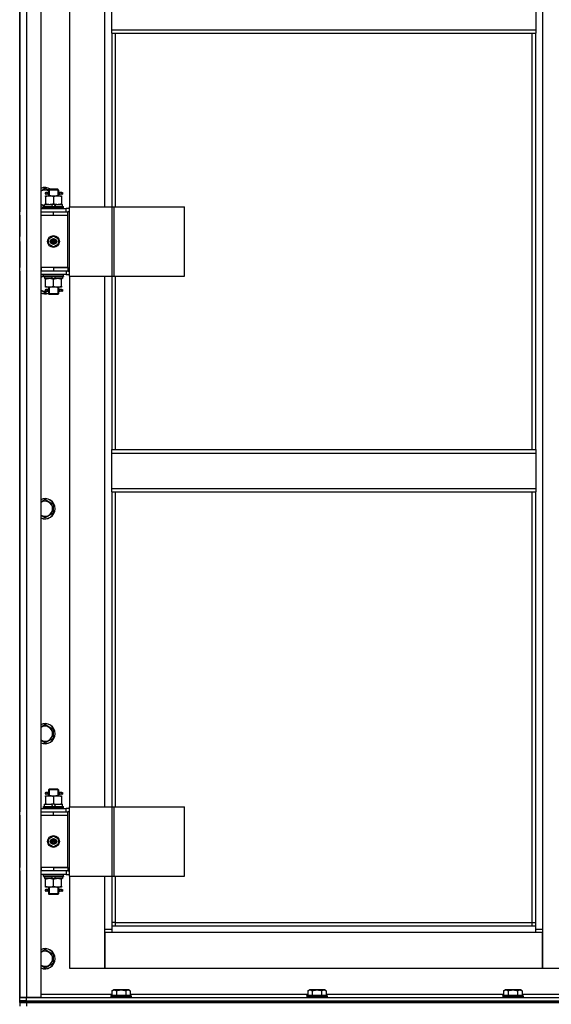
# Model space of a CAD drawing. Units: millimetres. Extents: x 0 to 17430, y -6 to 11880.
# Drawn here: x 12410 to 13039, y 7941 to 9107 of the extents above; entities that cross this region are included whole.
import ezdxf

# ---------------------------------------------------------------- set-up
doc = ezdxf.new("R2010")
doc.units = ezdxf.units.MM
doc.linetypes.add('K5LT_THIN', pattern=[0])
doc.layers.add('R', color=1, linetype='Continuous', true_color=0xff0000)
doc.layers.add('WELDING', color=7, linetype='Continuous', true_color=0xffffff)

msp = doc.modelspace()

# ---------------------------------------------------------------- linework, layer by layer
at = {"layer": 'R', "color": 7, "linetype": 'K5LT_THIN', "lineweight": 30}
for p, q in [((12409.9, 7948.6), (12409.9, 9742.6)), ((12417.9, 9742.6), (12417.9, 7948.6)), ((12434.9, 9742.6), (12434.9, 7948.6)), ((13028.9, 9659.6), (13028.9, 8029.6)), ((12409.9, 9520.6), (12409.9, 8879.6)), ((12468.9, 9514.6), (12468.9, 8885.6)), ((12510.9, 8885.6), (12510.9, 9514.6)), ((12518.9, 9095.3), (12518.9, 9137.3)), ((13020.9, 9137.3), (13020.9, 9095.3)), ((12518.9, 9095.3), (13020.9, 9095.3)), ((12518.9, 9091.3), (12518.9, 9095.3)), ((12518.9, 9091.3), (13020.9, 9091.3)), ((12518.9, 9091.3), (12518.9, 8885.6)), ((12522.9, 9091.3), (12522.9, 8885.6)), ((13016.9, 8597.9), (13016.9, 9091.3)), ((13020.9, 9095.3), (13020.9, 9091.3)), ((13020.9, 8597.9), (13020.9, 9091.3)), ((12439.9, 8907.6), (12443.9, 8905.3)), ((12443.9, 8905.6), (12444.9, 8906.6)), ((12449.9, 8905.6), (12443.9, 8905.6)), ((12443.9, 8905.6), (12443.9, 8903.1)), ((12444.8, 8905.6), (12444.8, 8906.6)), ((12444.8, 8905.6), (12444.8, 8898.6)), ((12449.9, 8906.6), (12444.9, 8906.6)), ((12454.9, 8906.6), (12449.9, 8906.6)), ((12455.9, 8905.6), (12449.9, 8905.6)), ((12455.9, 8905.6), (12454.9, 8906.6)), ((12455, 8905.6), (12455, 8906.6)), ((12455, 8905.6), (12455, 8898.6)), ((12455.9, 8905.6), (12455.9, 8903.1)), ((12440.4, 8898.6), (12445.2, 8898.6)), ((12440.4, 8897.8), (12440.4, 8898.6)), ((12440.4, 8897.8), (12440.4, 8889.5)), ((12442.2, 8902.6), (12440.9, 8902.6)), ((12442.2, 8900.6), (12440.9, 8900.6)), ((12444, 8902.6), (12442.2, 8902.6)), ((12444, 8900.6), (12442.2, 8900.6)), ((12443.9, 8900.1), (12443.9, 8898.6)), ((12445.2, 8898.6), (12454.7, 8898.6)), ((12449.9, 8897.8), (12449.9, 8889.5)), ((12454.7, 8898.6), (12459.4, 8898.6)), ((12459.9, 8902.6), (12455.8, 8902.6)), ((12455.8, 8902.6), (12457.7, 8902.6)), ((12455.8, 8900.6), (12457.7, 8900.6)), ((12459.9, 8900.6), (12455.8, 8900.6)), ((12455.9, 8900.1), (12455.9, 8898.6)), ((12459.4, 8898.6), (12459.4, 8897.8)), ((12459.4, 8897.8), (12459.4, 8889.5)), ((12459.9, 8902.6), (12460.7, 8902.6)), ((12459.9, 8900.6), (12459.9, 8902.6)), ((12459.9, 8900.6), (12460.7, 8900.6)), ((12460.7, 8902.6), (12460.7, 8900.6)), ((12409.9, 8875.6), (12409.9, 8879.6)), ((12434.9, 8883.6), (12464.9, 8883.6)), ((12434.9, 8879.6), (12435.4, 8879.6)), ((12435.4, 8875.6), (12435.4, 8879.6)), ((12435.4, 8879.6), (12449.9, 8879.6)), ((12437.9, 8885.8), (12438.1, 8886.1)), ((12437.9, 8883.9), (12437.9, 8885.8)), ((12437.9, 8885.8), (12461.9, 8885.8)), ((12437.9, 8883.9), (12438.1, 8883.6)), ((12437.9, 8883.9), (12461.9, 8883.9)), ((12438.1, 8886.1), (12461.7, 8886.1)), ((12439.4, 8886.1), (12439.4, 8888.6)), ((12439.4, 8888.6), (12447.6, 8888.6)), ((12440.4, 8888.6), (12440.4, 8889.5)), ((12447.6, 8888.6), (12448.8, 8886.1)), ((12450.9, 8888.6), (12447.6, 8888.6)), ((12449.9, 8879.6), (12466.9, 8879.6)), ((12449.9, 8875.6), (12449.9, 8879.6)), ((12450.9, 8888.6), (12452.1, 8886.1)), ((12450.9, 8888.6), (12460.4, 8888.6)), ((12459.4, 8889.5), (12459.4, 8888.6)), ((12460.4, 8886.1), (12460.4, 8888.6)), ((12461.9, 8885.8), (12461.7, 8886.1)), ((12461.9, 8883.9), (12461.7, 8883.6)), ((12461.9, 8883.9), (12461.9, 8885.8)), ((12468.8, 8883.6), (12464.9, 8883.6)), ((12464.9, 8879.6), (12464.9, 8883.6)), ((12468.8, 8879.6), (12466.9, 8879.6)), ((12466.9, 8875.6), (12466.9, 8879.6)), ((12468.8, 8803.6), (12468.8, 8885.6)), ((12468.8, 8885.6), (12519.5, 8885.6)), ((12468.8, 8803.6), (12468.8, 8885.6)), ((12468.8, 8885.6), (12468.8, 8885.6)), ((12519.5, 8885.6), (12521.9, 8885.6)), ((12519.5, 8803.6), (12519.5, 8885.6)), ((12521.9, 8885.6), (12605.1, 8885.6)), ((12521.9, 8803.6), (12521.9, 8885.6)), ((12605.1, 8803.6), (12605.1, 8885.6)), ((12409.9, 8875.6), (12409.9, 8850.6)), ((12434.9, 8875.6), (12435.4, 8875.6)), ((12435.4, 8875.6), (12449.9, 8875.6)), ((12449.9, 8875.6), (12466.9, 8875.6)), ((12449.9, 8875.6), (12466.9, 8875.6)), ((12466.9, 8813.6), (12466.9, 8875.6)), ((12409.9, 8846.6), (12409.9, 8850.6)), ((12409.9, 8844.6), (12409.9, 8846.6)), ((12409.9, 8844.6), (12409.9, 8840.6)), ((12409.9, 8844.6), (12409.9, 8840.6)), ((12444.4, 8847.8), (12449.9, 8851)), ((12444.4, 8841.4), (12444.4, 8847.8)), ((12449.9, 8851), (12455.4, 8847.8)), ((12455.4, 8847.8), (12455.4, 8841.4)), ((12409.9, 8840.6), (12409.9, 8813.6)), ((12449.9, 8838.3), (12444.4, 8841.4)), ((12455.4, 8841.4), (12449.9, 8838.3)), ((12409.9, 8809.6), (12409.9, 8813.6)), ((12409.9, 8809.6), (12409.9, 8168.6)), ((12435.4, 8813.6), (12434.9, 8813.6)), ((12435.4, 8809.6), (12434.9, 8809.6)), ((12435.4, 8813.6), (12435.4, 8809.6)), ((12449.9, 8813.6), (12435.4, 8813.6)), ((12449.9, 8809.6), (12435.4, 8809.6)), ((12449.9, 8813.6), (12466.9, 8813.6)), ((12449.9, 8813.6), (12449.9, 8809.6)), ((12466.9, 8813.6), (12449.9, 8813.6)), ((12466.9, 8809.6), (12449.9, 8809.6)), ((12464.9, 8809.6), (12464.9, 8805.6)), ((12466.9, 8813.6), (12466.9, 8809.6)), ((12466.9, 8809.6), (12468.8, 8809.6)), ((12464.9, 8805.6), (12434.9, 8805.6)), ((12437.9, 8805.3), (12438.1, 8805.6)), ((12437.9, 8803.4), (12437.9, 8805.3)), ((12437.9, 8805.3), (12461.9, 8805.3)), ((12437.9, 8803.4), (12438.1, 8803.1)), ((12437.9, 8803.4), (12461.9, 8803.4)), ((12438.1, 8803.1), (12461.7, 8803.1)), ((12439.4, 8803.1), (12439.4, 8800.6)), ((12448.9, 8800.6), (12439.4, 8800.6)), ((12440.4, 8799.8), (12440.4, 8800.6)), ((12440.4, 8791.5), (12440.4, 8799.8)), ((12448.9, 8800.6), (12447.7, 8803.1)), ((12448.9, 8800.6), (12452.2, 8800.6)), ((12449.9, 8791.5), (12449.9, 8799.8)), ((12452.2, 8800.6), (12451, 8803.1)), ((12460.4, 8800.6), (12452.2, 8800.6)), ((12459.4, 8800.6), (12459.4, 8799.8)), ((12459.4, 8791.5), (12459.4, 8799.8)), ((12460.4, 8803.1), (12460.4, 8800.6)), ((12461.9, 8805.3), (12461.7, 8805.6)), ((12461.9, 8803.4), (12461.7, 8803.1)), ((12461.9, 8803.4), (12461.9, 8805.3)), ((12464.9, 8805.6), (12468.8, 8805.6)), ((12468.8, 8803.6), (12519.5, 8803.6)), ((12468.8, 8803.6), (12468.8, 8803.6)), ((12468.9, 8803.6), (12468.9, 8174.6)), ((12510.9, 8174.6), (12510.9, 8803.6)), ((12518.9, 8803.6), (12518.9, 8597.9)), ((12519.5, 8803.6), (12521.9, 8803.6)), ((12521.9, 8803.6), (12605.1, 8803.6)), ((12522.9, 8803.6), (12522.9, 8597.9)), ((12440.4, 8790.6), (12440.4, 8791.5)), ((12445.2, 8790.6), (12440.4, 8790.6)), ((12442.2, 8787.6), (12440.9, 8787.6)), ((12444, 8787.6), (12442.2, 8787.6)), ((12443.9, 8790.6), (12443.9, 8788.1)), ((12444.8, 8790.6), (12444.8, 8782.6)), ((12454.7, 8790.6), (12445.2, 8790.6)), ((12459.4, 8790.6), (12454.7, 8790.6)), ((12455, 8790.6), (12455, 8782.6)), ((12459.9, 8787.6), (12455.8, 8787.6)), ((12455.8, 8787.6), (12457.7, 8787.6)), ((12455.9, 8790.6), (12455.9, 8788.1)), ((12459.4, 8791.5), (12459.4, 8790.6)), ((12459.9, 8787.6), (12460.7, 8787.6)), ((12459.9, 8785.6), (12459.9, 8787.6)), ((12460.7, 8787.6), (12460.7, 8785.6)), ((12443.3, 8785.6), (12439.9, 8783.6)), ((12442.2, 8785.6), (12440.9, 8785.6)), ((12444, 8785.6), (12442.2, 8785.6)), ((12443.9, 8785.1), (12443.9, 8782.6)), ((12443.9, 8782.6), (12444.9, 8781.6)), ((12449.9, 8782.6), (12443.9, 8782.6)), ((12444.8, 8782.6), (12444.8, 8781.7)), ((12449.9, 8781.6), (12444.9, 8781.6)), ((12455.9, 8782.6), (12449.9, 8782.6)), ((12454.9, 8781.6), (12449.9, 8781.6)), ((12455.9, 8782.6), (12454.9, 8781.6)), ((12455, 8782.6), (12455, 8781.7)), ((12455.8, 8785.6), (12457.7, 8785.6)), ((12459.9, 8785.6), (12455.8, 8785.6)), ((12455.9, 8785.1), (12455.9, 8782.6)), ((12459.9, 8785.6), (12460.7, 8785.6)), ((12518.9, 8597.9), (13020.9, 8597.9)), ((12518.9, 8593.9), (12518.9, 8597.9)), ((12518.9, 8593.9), (13020.9, 8593.9)), ((12518.9, 8551.9), (12518.9, 8593.9)), ((13020.9, 8597.9), (13020.9, 8593.9)), ((13020.9, 8593.9), (13020.9, 8551.9)), ((12518.9, 8551.9), (13020.9, 8551.9)), ((12518.9, 8547.9), (12518.9, 8551.9)), ((12518.9, 8547.9), (13020.9, 8547.9)), ((12518.9, 8547.9), (12518.9, 8174.6)), ((12522.9, 8547.9), (12522.9, 8174.6)), ((13016.9, 8037.6), (13016.9, 8547.9)), ((13020.9, 8551.9), (13020.9, 8547.9)), ((13020.9, 8033.6), (13020.9, 8547.9)), ((12439.9, 8538.9), (12449.4, 8533.4)), ((12449.4, 8533.4), (12449.4, 8527.9)), ((12449.4, 8522.5), (12439.9, 8517)), ((12449.4, 8527.9), (12449.4, 8522.5)), ((12439.9, 8272.2), (12449.4, 8266.8)), ((12449.4, 8266.8), (12449.4, 8261.3)), ((12449.4, 8261.3), (12449.4, 8255.8)), ((12449.4, 8255.8), (12439.9, 8250.3)), ((12442.2, 8191.6), (12440.9, 8191.6)), ((12444, 8191.6), (12442.2, 8191.6)), ((12443.9, 8194.6), (12444.9, 8195.6)), ((12449.9, 8194.6), (12443.9, 8194.6)), ((12443.9, 8194.6), (12443.9, 8192.1)), ((12444.8, 8194.6), (12444.8, 8195.6)), ((12444.8, 8194.6), (12444.8, 8187.6)), ((12449.9, 8195.6), (12444.9, 8195.6)), ((12454.9, 8195.6), (12449.9, 8195.6)), ((12455.9, 8194.6), (12449.9, 8194.6)), ((12455.9, 8194.6), (12454.9, 8195.6)), ((12455, 8194.6), (12455, 8195.6)), ((12455, 8194.6), (12455, 8187.6)), ((12459.9, 8191.6), (12455.8, 8191.6)), ((12455.8, 8191.6), (12457.7, 8191.6)), ((12455.9, 8194.6), (12455.9, 8192.1)), ((12459.9, 8191.6), (12460.7, 8191.6)), ((12459.9, 8189.6), (12459.9, 8191.6)), ((12460.7, 8191.6), (12460.7, 8189.6)), ((12440.4, 8187.6), (12445.2, 8187.6)), ((12440.4, 8186.8), (12440.4, 8187.6)), ((12440.4, 8186.8), (12440.4, 8178.5)), ((12442.2, 8189.6), (12440.9, 8189.6)), ((12444, 8189.6), (12442.2, 8189.6)), ((12443.9, 8189.1), (12443.9, 8187.6)), ((12445.2, 8187.6), (12454.7, 8187.6)), ((12449.9, 8186.8), (12449.9, 8178.5)), ((12454.7, 8187.6), (12459.4, 8187.6)), ((12455.8, 8189.6), (12457.7, 8189.6)), ((12459.9, 8189.6), (12455.8, 8189.6)), ((12455.9, 8189.1), (12455.9, 8187.6)), ((12459.4, 8187.6), (12459.4, 8186.8)), ((12459.4, 8186.8), (12459.4, 8178.5)), ((12459.9, 8189.6), (12460.7, 8189.6)), ((12409.9, 8164.6), (12409.9, 8168.6)), ((12434.9, 8172.6), (12464.9, 8172.6)), ((12434.9, 8168.6), (12435.4, 8168.6)), ((12435.4, 8164.6), (12435.4, 8168.6)), ((12435.4, 8168.6), (12449.9, 8168.6)), ((12437.9, 8174.8), (12438.1, 8175.1)), ((12437.9, 8172.9), (12437.9, 8174.8)), ((12437.9, 8174.8), (12461.9, 8174.8)), ((12437.9, 8172.9), (12438.1, 8172.6)), ((12437.9, 8172.9), (12461.9, 8172.9)), ((12438.1, 8175.1), (12461.7, 8175.1)), ((12439.4, 8175.1), (12439.4, 8177.6)), ((12439.4, 8177.6), (12447.6, 8177.6)), ((12440.4, 8177.6), (12440.4, 8178.5)), ((12447.6, 8177.6), (12448.8, 8175.1)), ((12450.9, 8177.6), (12447.6, 8177.6)), ((12449.9, 8168.6), (12466.9, 8168.6)), ((12449.9, 8164.6), (12449.9, 8168.6)), ((12450.9, 8177.6), (12452.1, 8175.1)), ((12450.9, 8177.6), (12460.4, 8177.6)), ((12459.4, 8178.5), (12459.4, 8177.6)), ((12460.4, 8175.1), (12460.4, 8177.6)), ((12461.9, 8174.8), (12461.7, 8175.1)), ((12461.9, 8172.9), (12461.7, 8172.6)), ((12461.9, 8172.9), (12461.9, 8174.8)), ((12468.8, 8172.6), (12464.9, 8172.6)), ((12464.9, 8168.6), (12464.9, 8172.6)), ((12468.8, 8168.6), (12466.9, 8168.6)), ((12466.9, 8164.6), (12466.9, 8168.6)), ((12468.8, 8092.6), (12468.8, 8174.6)), ((12468.8, 8174.6), (12519.5, 8174.6)), ((12468.8, 8092.6), (12468.8, 8174.6)), ((12468.8, 8174.6), (12468.8, 8174.6)), ((12519.5, 8174.6), (12521.9, 8174.6)), ((12519.5, 8092.6), (12519.5, 8174.6)), ((12521.9, 8174.6), (12605.1, 8174.6)), ((12521.9, 8092.6), (12521.9, 8174.6)), ((12605.1, 8092.6), (12605.1, 8174.6)), ((12409.9, 8164.6), (12409.9, 8102.6)), ((12434.9, 8164.6), (12435.4, 8164.6)), ((12435.4, 8164.6), (12449.9, 8164.6)), ((12449.9, 8164.6), (12466.9, 8164.6)), ((12449.9, 8164.6), (12466.9, 8164.6)), ((12466.9, 8102.6), (12466.9, 8164.6)), ((12444.4, 8136.8), (12449.9, 8140)), ((12444.4, 8130.4), (12444.4, 8136.8)), ((12449.9, 8140), (12455.4, 8136.8)), ((12455.4, 8136.8), (12455.4, 8130.4)), ((12449.9, 8127.3), (12444.4, 8130.4)), ((12455.4, 8130.4), (12449.9, 8127.3)), ((12409.9, 8098.6), (12409.9, 8102.6)), ((12409.9, 8098.6), (12409.9, 7948.6)), ((12435.4, 8102.6), (12434.9, 8102.6)), ((12435.4, 8098.6), (12434.9, 8098.6)), ((12435.4, 8102.6), (12435.4, 8098.6)), ((12449.9, 8102.6), (12435.4, 8102.6)), ((12449.9, 8098.6), (12435.4, 8098.6)), ((12449.9, 8102.6), (12466.9, 8102.6)), ((12449.9, 8102.6), (12449.9, 8098.6)), ((12466.9, 8102.6), (12449.9, 8102.6)), ((12466.9, 8098.6), (12449.9, 8098.6)), ((12464.9, 8098.6), (12464.9, 8094.6)), ((12466.9, 8102.6), (12466.9, 8098.6)), ((12466.9, 8098.6), (12468.8, 8098.6)), ((12464.9, 8094.6), (12434.9, 8094.6)), ((12437.9, 8094.3), (12438.1, 8094.6)), ((12437.9, 8092.4), (12437.9, 8094.3)), ((12437.9, 8094.3), (12461.9, 8094.3)), ((12437.9, 8092.4), (12438.1, 8092.1)), ((12437.9, 8092.4), (12461.9, 8092.4)), ((12438.1, 8092.1), (12461.7, 8092.1)), ((12439.4, 8092.1), (12439.4, 8089.6)), ((12448.9, 8089.6), (12439.4, 8089.6)), ((12440.4, 8088.8), (12440.4, 8089.6)), ((12440.4, 8080.5), (12440.4, 8088.8)), ((12448.9, 8089.6), (12447.7, 8092.1)), ((12448.9, 8089.6), (12452.2, 8089.6)), ((12449.9, 8080.5), (12449.9, 8088.8)), ((12452.2, 8089.6), (12451, 8092.1)), ((12460.4, 8089.6), (12452.2, 8089.6)), ((12459.4, 8089.6), (12459.4, 8088.8)), ((12459.4, 8080.5), (12459.4, 8088.8)), ((12460.4, 8092.1), (12460.4, 8089.6)), ((12461.9, 8094.3), (12461.7, 8094.6)), ((12461.9, 8092.4), (12461.7, 8092.1)), ((12461.9, 8092.4), (12461.9, 8094.3)), ((12464.9, 8094.6), (12468.8, 8094.6)), ((12468.8, 8092.6), (12519.5, 8092.6)), ((12468.8, 8092.6), (12468.8, 8092.6)), ((12468.9, 8092.6), (12468.9, 7983.6)), ((12510.9, 8029.6), (12510.9, 8092.6)), ((12518.9, 8092.6), (12518.9, 8033.6)), ((12519.5, 8092.6), (12521.9, 8092.6)), ((12521.9, 8092.6), (12605.1, 8092.6)), ((12522.9, 8092.6), (12522.9, 8037.6)), ((12440.4, 8079.6), (12440.4, 8080.5)), ((12445.2, 8079.6), (12440.4, 8079.6)), ((12442.2, 8076.6), (12440.9, 8076.6)), ((12442.2, 8074.6), (12440.9, 8074.6)), ((12444, 8076.6), (12442.2, 8076.6)), ((12444, 8074.6), (12442.2, 8074.6)), ((12443.9, 8079.6), (12443.9, 8077.1)), ((12444.8, 8079.6), (12444.8, 8071.6)), ((12454.7, 8079.6), (12445.2, 8079.6)), ((12459.4, 8079.6), (12454.7, 8079.6)), ((12455, 8079.6), (12455, 8071.6)), ((12459.9, 8076.6), (12455.8, 8076.6)), ((12455.8, 8076.6), (12457.7, 8076.6)), ((12455.8, 8074.6), (12457.7, 8074.6)), ((12459.9, 8074.6), (12455.8, 8074.6)), ((12455.9, 8079.6), (12455.9, 8077.1)), ((12459.4, 8080.5), (12459.4, 8079.6)), ((12459.9, 8076.6), (12460.7, 8076.6)), ((12459.9, 8074.6), (12459.9, 8076.6)), ((12459.9, 8074.6), (12460.7, 8074.6)), ((12460.7, 8076.6), (12460.7, 8074.6)), ((12443.9, 8074.1), (12443.9, 8071.6)), ((12443.9, 8071.6), (12444.9, 8070.6)), ((12449.9, 8071.6), (12443.9, 8071.6)), ((12444.8, 8071.6), (12444.8, 8070.7)), ((12449.9, 8070.6), (12444.9, 8070.6)), ((12455.9, 8071.6), (12449.9, 8071.6)), ((12454.9, 8070.6), (12449.9, 8070.6)), ((12455.9, 8071.6), (12454.9, 8070.6)), ((12455, 8071.6), (12455, 8070.7)), ((12455.9, 8074.1), (12455.9, 8071.6)), ((12510.9, 8029.6), (12518.9, 8029.6)), ((12510.9, 7983.6), (12510.9, 8029.6)), ((12522.9, 8037.6), (12518.9, 8037.6)), ((12518.9, 8033.6), (13020.9, 8033.6)), ((12518.9, 8033.6), (12518.9, 8025.6)), ((12522.9, 8037.6), (13016.9, 8037.6)), ((12522.9, 8037.6), (12522.9, 8033.6)), ((13016.9, 8033.6), (13016.9, 8037.6)), ((13016.9, 8037.6), (13020.9, 8037.6)), ((13020.9, 8025.6), (13020.9, 8033.6)), ((13020.9, 8029.6), (13028.9, 8029.6)), ((13028.9, 8029.6), (13028.9, 7983.6)), ((12510.9, 8025.6), (12510.9, 7983.6)), ((12518.9, 8025.6), (12510.9, 8025.6)), ((13020.9, 8025.6), (12518.9, 8025.6)), ((13028.9, 8025.6), (13020.9, 8025.6)), ((13028.9, 7983.6), (13028.9, 8025.6)), ((12439.9, 8005.6), (12449.4, 8000.1)), ((12449.4, 8000.1), (12449.4, 7994.6)), ((12449.4, 7994.6), (12449.4, 7989.1)), ((12449.4, 7989.1), (12439.9, 7983.6)), ((12468.9, 7983.6), (12510.9, 7983.6)), ((12510.9, 7983.6), (13028.9, 7983.6)), ((13028.9, 7983.6), (13070.9, 7983.6)), ((12417.9, 7948.6), (12409.9, 7948.6)), ((12409.9, 7948.6), (12417.9, 7948.6)), ((12409.9, 7944.6), (12409.9, 7948.6)), ((12409.9, 7944.6), (12409.9, 7948.6)), ((12434.9, 7948.6), (12417.9, 7948.6)), ((12417.9, 7948.6), (13109.9, 7948.6)), ((12417.9, 7944.6), (12417.9, 7948.6)), ((12434.9, 7952.6), (12518.9, 7952.6)), ((12517.9, 7950.8), (12518.1, 7951.1)), ((12517.9, 7950.8), (12517.9, 7948.9)), ((12541.9, 7950.8), (12517.9, 7950.8)), ((12541.9, 7948.9), (12517.9, 7948.9)), ((12517.9, 7948.9), (12518.1, 7948.6)), ((12541.7, 7951.1), (12518.1, 7951.1)), ((12518.9, 7956.5), (12520.9, 7957.6)), ((12518.9, 7956.5), (12518.9, 7951.1)), ((12538.9, 7957.6), (12520.9, 7957.6)), ((12524.4, 7956.5), (12524.4, 7951.1)), ((12535.4, 7956.5), (12535.4, 7951.1)), ((12540.9, 7956.5), (12538.9, 7957.6)), ((12540.9, 7956.5), (12540.9, 7951.1)), ((12540.9, 7952.6), (12750.9, 7952.6)), ((12541.9, 7950.8), (12541.7, 7951.1)), ((12541.9, 7948.9), (12541.7, 7948.6)), ((12541.9, 7950.8), (12541.9, 7948.9)), ((12749.9, 7950.8), (12750.1, 7951.1)), ((12749.9, 7950.8), (12749.9, 7948.9)), ((12773.9, 7950.8), (12749.9, 7950.8)), ((12773.9, 7948.9), (12749.9, 7948.9)), ((12749.9, 7948.9), (12750.1, 7948.6)), ((12773.7, 7951.1), (12750.1, 7951.1)), ((12750.9, 7956.5), (12752.9, 7957.6)), ((12750.9, 7956.5), (12750.9, 7951.1)), ((12770.9, 7957.6), (12752.9, 7957.6)), ((12756.4, 7956.5), (12756.4, 7951.1)), ((12767.4, 7956.5), (12767.4, 7951.1)), ((12772.9, 7956.5), (12770.9, 7957.6)), ((12772.9, 7956.5), (12772.9, 7951.1)), ((12772.9, 7952.6), (12982.9, 7952.6)), ((12773.9, 7950.8), (12773.7, 7951.1)), ((12773.9, 7948.9), (12773.7, 7948.6)), ((12773.9, 7950.8), (12773.9, 7948.9)), ((12981.9, 7950.8), (12982.1, 7951.1)), ((12981.9, 7950.8), (12981.9, 7948.9)), ((13005.9, 7950.8), (12981.9, 7950.8)), ((13005.9, 7948.9), (12981.9, 7948.9)), ((12981.9, 7948.9), (12982.1, 7948.6)), ((13005.7, 7951.1), (12982.1, 7951.1)), ((12982.9, 7956.5), (12984.9, 7957.6)), ((12982.9, 7956.5), (12982.9, 7951.1)), ((13002.9, 7957.6), (12984.9, 7957.6)), ((12988.4, 7956.5), (12988.4, 7951.1)), ((12999.4, 7956.5), (12999.4, 7951.1)), ((13004.9, 7956.5), (13002.9, 7957.6)), ((13004.9, 7956.5), (13004.9, 7951.1)), ((13004.9, 7952.6), (13084.9, 7952.6)), ((13005.9, 7950.8), (13005.7, 7951.1)), ((13005.9, 7948.9), (13005.7, 7948.6)), ((13005.9, 7950.8), (13005.9, 7948.9)), ((12417.9, 7944.6), (12409.9, 7944.6)), ((12409.9, 7944.6), (12417.9, 7944.6)), ((12409.9, 7942.6), (12409.9, 7944.6)), ((12409.9, 7942.6), (12409.9, 7944.6)), ((12417.9, 7942.6), (12409.9, 7942.6)), ((12409.9, 7942.6), (12417.9, 7942.6)), ((12409.9, 7942.6), (12409.9, 7938.6)), ((12417.9, 7944.6), (13109.9, 7944.6)), ((12417.9, 7944.6), (13801.9, 7944.6)), ((12417.9, 7942.6), (12417.9, 7944.6)), ((12417.9, 7942.6), (13801.9, 7942.6)), ((13801.9, 7942.6), (12417.9, 7942.6)), ((12417.9, 7942.6), (12417.9, 7938.6))]:
    msp.add_line(p, q, dxfattribs=at)
for centre, radius in [((12449.9, 8844.6), 7), ((12449.9, 8844.6), 3.49), ((12449.9, 8844.6), 3.49), ((12449.9, 8844.6), 3.25), ((12449.9, 8844.6), 3.19), ((12449.9, 8844.6), 3.19), ((12449.9, 8844.6), 2.1), ((12449.9, 8844.6), 0.9), ((12449.9, 8133.6), 7), ((12449.9, 8133.6), 3.49), ((12449.9, 8133.6), 3.49), ((12449.9, 8133.6), 3.25), ((12449.9, 8133.6), 3.19), ((12449.9, 8133.6), 3.19), ((12449.9, 8133.6), 2.1), ((12449.9, 8133.6), 0.9)]:
    msp.add_circle(centre, radius, dxfattribs=at)
for centre, radius, start, end in [((12439.9, 8896.6), 12, 56.4427, 114.6243), ((12439.9, 8896.6), 11.8, 57.7296, 115.0095), ((12439.9, 8896.6), 8.97, 63.525, 123.8664), ((12440.9, 8901.6), 1, 90, 270), ((12439.9, 8896.6), 8.97, 236.1336, 266.8055), ((12439.9, 8896.6), 11.8, 244.9905, 260.2641), ((12439.9, 8896.6), 12, 245.3757, 260.4059), ((12439.9, 8794.6), 11.8, 111.5509, 115.0095), ((12439.9, 8794.6), 12, 113.5565, 114.6243), ((12439.9, 8794.6), 8.97, 102.7017, 123.8664), ((12439.9, 8794.6), 8.97, 236.1336, 274.3353), ((12440.9, 8786.6), 1, 90, 270), ((12439.9, 8794.6), 11.8, 244.9905, 289.7682), ((12439.9, 8794.6), 12, 245.3757, 289.4712), ((12439.9, 8527.9), 12, 0, 114.6243), ((12439.9, 8527.9), 11.8, 0, 115.0095), ((12439.9, 8527.9), 8.97, 0, 123.8664), ((12439.9, 8527.9), 8.97, 236.1336, 0), ((12439.9, 8527.9), 11.8, 244.9905, 0), ((12439.9, 8527.9), 12, 245.3757, 0), ((12439.9, 8261.3), 12, 0, 114.6243), ((12439.9, 8261.3), 11.8, 0, 115.0095), ((12439.9, 8261.3), 8.97, 0, 123.8664), ((12439.9, 8261.3), 8.97, 236.1336, 0), ((12439.9, 8261.3), 11.8, 244.9905, 0), ((12439.9, 8261.3), 12, 245.3757, 0), ((12440.9, 8190.6), 1, 90, 270), ((12440.9, 8075.6), 1, 90, 270), ((12439.9, 7994.6), 12, 0, 114.6243), ((12439.9, 7994.6), 11.8, 0, 115.0095), ((12439.9, 7994.6), 8.97, 0, 123.8664), ((12439.9, 7994.6), 8.97, 236.1336, 0), ((12439.9, 7994.6), 11.8, 244.9905, 0), ((12439.9, 7994.6), 12, 245.3757, 0)]:
    msp.add_arc(centre, radius, start, end, dxfattribs=at)
for centre in [(12442.2, 8901.6), (12442.2, 8786.6), (12442.2, 8190.6), (12442.2, 8075.6)]:
    msp.add_ellipse(centre, major_axis=(0, -1), ratio=0.301552, start_param=0, end_param=3.141593, dxfattribs=at)
at = {"layer": 'WELDING', "color": 7, "linetype": 'K5LT_THIN', "lineweight": 30}
for p, q in [((12434.9, 8904.7), (12439.9, 8907.6)), ((12444.1, 8901.6), (12443.9, 8903.1)), ((12443.9, 8903.1), (12444, 8902.6)), ((12455.9, 8903.1), (12455.7, 8902.2)), ((12455.8, 8902.6), (12455.9, 8903.1)), ((12443.9, 8900.1), (12444.1, 8901)), ((12444, 8900.6), (12443.9, 8900.1)), ((12444.1, 8901), (12444.1, 8901.6)), ((12455.7, 8902.2), (12455.7, 8901.6)), ((12455.7, 8901.6), (12455.9, 8900.1)), ((12455.9, 8900.1), (12455.8, 8900.6)), ((12439.1, 8886.1), (12434.9, 8888.5)), ((12434.9, 8802.7), (12437.9, 8804.4)), ((12439.9, 8783.6), (12434.9, 8786.5)), ((12444.1, 8786.7), (12443.9, 8788.1)), ((12443.9, 8788.1), (12444, 8787.6)), ((12444.1, 8786), (12444.1, 8786.6)), ((12455.9, 8788.1), (12455.7, 8787.2)), ((12455.7, 8787.2), (12455.7, 8786.6)), ((12455.7, 8786.6), (12455.9, 8785.1)), ((12455.8, 8787.6), (12455.9, 8788.1)), ((12443.9, 8785.1), (12444.1, 8786)), ((12444, 8785.6), (12443.9, 8785.1)), ((12455.9, 8785.1), (12455.8, 8785.6)), ((12434.9, 8536), (12439.9, 8538.9)), ((12439.9, 8517), (12434.9, 8519.9)), ((12434.9, 8269.4), (12439.9, 8272.2)), ((12439.9, 8250.3), (12434.9, 8253.2)), ((12444.1, 8190.6), (12443.9, 8192.1)), ((12443.9, 8192.1), (12444, 8191.6)), ((12455.9, 8192.1), (12455.7, 8191.2)), ((12455.7, 8191.2), (12455.7, 8190.6)), ((12455.8, 8191.6), (12455.9, 8192.1)), ((12443.9, 8189.1), (12444.1, 8190)), ((12444, 8189.6), (12443.9, 8189.1)), ((12444.1, 8190), (12444.1, 8190.6)), ((12455.7, 8190.6), (12455.9, 8189.1)), ((12455.9, 8189.1), (12455.8, 8189.6)), ((12444.1, 8075.6), (12443.9, 8077.1)), ((12443.9, 8077.1), (12444, 8076.6)), ((12443.9, 8074.1), (12444.1, 8075)), ((12444, 8074.6), (12443.9, 8074.1)), ((12444.1, 8075), (12444.1, 8075.6)), ((12455.9, 8077.1), (12455.7, 8076.2)), ((12455.7, 8076.2), (12455.7, 8075.6)), ((12455.7, 8075.6), (12455.9, 8074.1)), ((12455.8, 8076.6), (12455.9, 8077.1)), ((12455.9, 8074.1), (12455.8, 8074.6)), ((12434.9, 8002.7), (12439.9, 8005.6)), ((12439.9, 7983.6), (12434.9, 7986.5))]:
    msp.add_line(p, q, dxfattribs=at)
for points, knots in [([(12445.2, 8898.6), (12444.9, 8898.6), (12444.5, 8898.6), (12443.9, 8898.5), (12443.2, 8898.5), (12442.4, 8898.3), (12441.5, 8898.1), (12440.8, 8897.9), (12440.4, 8897.8)], [0, 0, 0, 0, 1.192024, 2.404251, 3.60809, 4.765234, 6.955738, 9, 9, 9, 9]), ([(12449.9, 8897.8), (12449.4, 8897.9), (12448.6, 8898.2), (12447.7, 8898.4), (12447, 8898.5), (12446.4, 8898.6), (12445.8, 8898.6), (12445.4, 8898.6), (12445.2, 8898.6)], [0, 0, 0, 0, 2.905563, 4.375924, 5.511195, 6.679161, 7.850161, 9, 9, 9, 9]), ([(12454.7, 8898.6), (12454.4, 8898.6), (12454, 8898.6), (12453.4, 8898.5), (12452.7, 8898.5), (12451.9, 8898.3), (12451, 8898.1), (12450.3, 8897.9), (12449.9, 8897.8)], [0, 0, 0, 0, 1.192024, 2.404251, 3.60809, 4.765234, 6.955738, 9, 9, 9, 9]), ([(12459.4, 8897.8), (12458.9, 8897.9), (12458.1, 8898.2), (12457.2, 8898.4), (12456.5, 8898.5), (12455.9, 8898.6), (12455.3, 8898.6), (12454.9, 8898.6), (12454.7, 8898.6)], [0, 0, 0, 0, 2.905563, 4.375924, 5.511195, 6.679161, 7.850161, 9, 9, 9, 9]), ([(12440.4, 8889.5), (12441, 8889.3), (12441.8, 8889), (12442.8, 8888.8), (12443.4, 8888.7), (12443.9, 8888.7), (12444.4, 8888.6), (12444.9, 8888.6), (12445.5, 8888.6), (12446, 8888.6), (12446.6, 8888.7), (12447.3, 8888.8), (12448.4, 8889), (12449.3, 8889.3), (12449.9, 8889.5)], [0, 0, 0, 0, 2.72415, 3.912285, 4.716446, 5.530362, 6.353984, 7.180289, 7.997717, 8.810544, 9.605533, 10.761675, 12.184093, 15, 15, 15, 15]), ([(12449.9, 8889.5), (12450.5, 8889.3), (12451.3, 8889), (12452.3, 8888.8), (12452.9, 8888.7), (12453.4, 8888.7), (12453.9, 8888.6), (12454.4, 8888.6), (12455, 8888.6), (12455.5, 8888.6), (12456.1, 8888.7), (12456.8, 8888.8), (12457.9, 8889), (12458.8, 8889.3), (12459.4, 8889.5)], [0, 0, 0, 0, 2.72415, 3.912285, 4.716446, 5.530362, 6.353984, 7.180289, 7.997717, 8.810544, 9.605533, 10.761675, 12.184093, 15, 15, 15, 15]), ([(12449.9, 8799.8), (12449.3, 8799.9), (12448.5, 8800.2), (12447.5, 8800.4), (12446.9, 8800.5), (12446.4, 8800.6), (12445.9, 8800.6), (12445.4, 8800.6), (12444.8, 8800.6), (12444.3, 8800.6), (12443.7, 8800.5), (12443, 8800.4), (12441.9, 8800.2), (12441, 8800), (12440.4, 8799.8)], [0, 0, 0, 0, 2.72415, 3.912285, 4.716446, 5.530362, 6.353984, 7.180289, 7.997717, 8.810544, 9.605533, 10.761675, 12.184093, 15, 15, 15, 15]), ([(12459.4, 8799.8), (12458.8, 8799.9), (12458, 8800.2), (12457, 8800.4), (12456.4, 8800.5), (12455.9, 8800.6), (12455.4, 8800.6), (12454.9, 8800.6), (12454.3, 8800.6), (12453.8, 8800.6), (12453.2, 8800.5), (12452.5, 8800.4), (12451.4, 8800.2), (12450.5, 8800), (12449.9, 8799.8)], [0, 0, 0, 0, 2.72415, 3.912285, 4.716446, 5.530362, 6.353984, 7.180289, 7.997717, 8.810544, 9.605533, 10.761675, 12.184093, 15, 15, 15, 15]), ([(12440.4, 8791.5), (12440.9, 8791.3), (12441.7, 8791.1), (12442.6, 8790.9), (12443.3, 8790.7), (12443.9, 8790.7), (12444.5, 8790.6), (12444.9, 8790.6), (12445.2, 8790.6)], [0, 0, 0, 0, 2.905563, 4.375924, 5.511195, 6.679161, 7.850161, 9, 9, 9, 9]), ([(12445.2, 8790.6), (12445.4, 8790.6), (12445.8, 8790.6), (12446.4, 8790.7), (12447.1, 8790.8), (12447.9, 8790.9), (12448.8, 8791.1), (12449.5, 8791.3), (12449.9, 8791.5)], [0, 0, 0, 0, 1.192024, 2.404251, 3.60809, 4.765234, 6.955738, 9, 9, 9, 9]), ([(12449.9, 8791.5), (12450.4, 8791.3), (12451.2, 8791.1), (12452.1, 8790.9), (12452.8, 8790.7), (12453.4, 8790.7), (12454, 8790.6), (12454.4, 8790.6), (12454.7, 8790.6)], [0, 0, 0, 0, 2.905563, 4.375924, 5.511195, 6.679161, 7.850161, 9, 9, 9, 9]), ([(12454.7, 8790.6), (12454.9, 8790.6), (12455.3, 8790.6), (12455.9, 8790.7), (12456.6, 8790.8), (12457.4, 8790.9), (12458.3, 8791.1), (12459, 8791.3), (12459.4, 8791.5)], [0, 0, 0, 0, 1.192024, 2.404251, 3.60809, 4.765234, 6.955738, 9, 9, 9, 9]), ([(12445.2, 8187.6), (12444.9, 8187.6), (12444.5, 8187.6), (12443.9, 8187.5), (12443.2, 8187.5), (12442.4, 8187.3), (12441.5, 8187.1), (12440.8, 8186.9), (12440.4, 8186.8)], [0, 0, 0, 0, 1.192024, 2.404251, 3.60809, 4.765234, 6.955738, 9, 9, 9, 9]), ([(12449.9, 8186.8), (12449.4, 8186.9), (12448.6, 8187.2), (12447.7, 8187.4), (12447, 8187.5), (12446.4, 8187.6), (12445.8, 8187.6), (12445.4, 8187.6), (12445.2, 8187.6)], [0, 0, 0, 0, 2.905563, 4.375924, 5.511195, 6.679161, 7.850161, 9, 9, 9, 9]), ([(12454.7, 8187.6), (12454.4, 8187.6), (12454, 8187.6), (12453.4, 8187.5), (12452.7, 8187.5), (12451.9, 8187.3), (12451, 8187.1), (12450.3, 8186.9), (12449.9, 8186.8)], [0, 0, 0, 0, 1.192024, 2.404251, 3.60809, 4.765234, 6.955738, 9, 9, 9, 9]), ([(12459.4, 8186.8), (12458.9, 8186.9), (12458.1, 8187.2), (12457.2, 8187.4), (12456.5, 8187.5), (12455.9, 8187.6), (12455.3, 8187.6), (12454.9, 8187.6), (12454.7, 8187.6)], [0, 0, 0, 0, 2.905563, 4.375924, 5.511195, 6.679161, 7.850161, 9, 9, 9, 9]), ([(12440.4, 8178.5), (12441, 8178.3), (12441.8, 8178), (12442.8, 8177.8), (12443.4, 8177.7), (12443.9, 8177.7), (12444.4, 8177.6), (12444.9, 8177.6), (12445.5, 8177.6), (12446, 8177.6), (12446.6, 8177.7), (12447.3, 8177.8), (12448.4, 8178), (12449.3, 8178.3), (12449.9, 8178.5)], [0, 0, 0, 0, 2.72415, 3.912285, 4.716446, 5.530362, 6.353984, 7.180289, 7.997717, 8.810544, 9.605533, 10.761675, 12.184093, 15, 15, 15, 15]), ([(12449.9, 8178.5), (12450.5, 8178.3), (12451.3, 8178), (12452.3, 8177.8), (12452.9, 8177.7), (12453.4, 8177.7), (12453.9, 8177.6), (12454.4, 8177.6), (12455, 8177.6), (12455.5, 8177.6), (12456.1, 8177.7), (12456.8, 8177.8), (12457.9, 8178), (12458.8, 8178.3), (12459.4, 8178.5)], [0, 0, 0, 0, 2.72415, 3.912285, 4.716446, 5.530362, 6.353984, 7.180289, 7.997717, 8.810544, 9.605533, 10.761675, 12.184093, 15, 15, 15, 15]), ([(12449.9, 8088.8), (12449.3, 8088.9), (12448.5, 8089.2), (12447.5, 8089.4), (12446.9, 8089.5), (12446.4, 8089.6), (12445.9, 8089.6), (12445.4, 8089.6), (12444.8, 8089.6), (12444.3, 8089.6), (12443.7, 8089.5), (12443, 8089.4), (12441.9, 8089.2), (12441, 8089), (12440.4, 8088.8)], [0, 0, 0, 0, 2.72415, 3.912285, 4.716446, 5.530362, 6.353984, 7.180289, 7.997717, 8.810544, 9.605533, 10.761675, 12.184093, 15, 15, 15, 15]), ([(12459.4, 8088.8), (12458.8, 8088.9), (12458, 8089.2), (12457, 8089.4), (12456.4, 8089.5), (12455.9, 8089.6), (12455.4, 8089.6), (12454.9, 8089.6), (12454.3, 8089.6), (12453.8, 8089.6), (12453.2, 8089.5), (12452.5, 8089.4), (12451.4, 8089.2), (12450.5, 8089), (12449.9, 8088.8)], [0, 0, 0, 0, 2.72415, 3.912285, 4.716446, 5.530362, 6.353984, 7.180289, 7.997717, 8.810544, 9.605533, 10.761675, 12.184093, 15, 15, 15, 15]), ([(12440.4, 8080.5), (12440.9, 8080.3), (12441.7, 8080.1), (12442.6, 8079.9), (12443.3, 8079.7), (12443.9, 8079.7), (12444.5, 8079.6), (12444.9, 8079.6), (12445.2, 8079.6)], [0, 0, 0, 0, 2.905563, 4.375924, 5.511195, 6.679161, 7.850161, 9, 9, 9, 9]), ([(12445.2, 8079.6), (12445.4, 8079.6), (12445.8, 8079.6), (12446.4, 8079.7), (12447.1, 8079.8), (12447.9, 8079.9), (12448.8, 8080.1), (12449.5, 8080.3), (12449.9, 8080.5)], [0, 0, 0, 0, 1.192024, 2.404251, 3.60809, 4.765234, 6.955738, 9, 9, 9, 9]), ([(12449.9, 8080.5), (12450.4, 8080.3), (12451.2, 8080.1), (12452.1, 8079.9), (12452.8, 8079.7), (12453.4, 8079.7), (12454, 8079.6), (12454.4, 8079.6), (12454.7, 8079.6)], [0, 0, 0, 0, 2.905563, 4.375924, 5.511195, 6.679161, 7.850161, 9, 9, 9, 9]), ([(12454.7, 8079.6), (12454.9, 8079.6), (12455.3, 8079.6), (12455.9, 8079.7), (12456.6, 8079.8), (12457.4, 8079.9), (12458.3, 8080.1), (12459, 8080.3), (12459.4, 8080.5)], [0, 0, 0, 0, 1.192024, 2.404251, 3.60809, 4.765234, 6.955738, 9, 9, 9, 9]), ([(12524.4, 7956.5), (12524.1, 7956.6), (12523.7, 7956.8), (12523.2, 7957), (12522.9, 7957.1), (12522.7, 7957.2), (12522.4, 7957.3), (12522.1, 7957.3), (12521.8, 7957.3), (12521.5, 7957.3), (12521.2, 7957.3), (12520.8, 7957.2), (12520.4, 7957.1), (12519.7, 7956.9), (12519.2, 7956.6), (12518.9, 7956.5)], [0, 0, 0, 0, 2.912728, 3.529104, 4.366059, 5.20805, 5.90491, 6.841792, 7.68611, 8.552187, 9.436385, 10.31786, 11.611268, 13.263681, 16, 16, 16, 16]), ([(12535.4, 7956.5), (12534.9, 7956.6), (12534.3, 7956.8), (12533.5, 7956.9), (12532.9, 7957), (12532.4, 7957.1), (12531.9, 7957.2), (12531.3, 7957.3), (12530.7, 7957.3), (12530.1, 7957.3), (12529.5, 7957.3), (12528.9, 7957.3), (12528.2, 7957.2), (12527.3, 7957.1), (12526, 7956.9), (12525, 7956.6), (12524.4, 7956.5)], [0, 0, 0, 0, 2.142801, 3.094773, 3.749673, 4.638938, 5.533553, 6.273967, 7.269403, 8.166492, 9.086699, 10.026159, 10.962726, 12.336972, 14.092661, 17, 17, 17, 17]), ([(12540.9, 7956.5), (12540.5, 7956.6), (12540.1, 7956.8), (12539.7, 7957), (12539.4, 7957.1), (12539.1, 7957.2), (12538.8, 7957.3), (12538.5, 7957.3), (12538.2, 7957.3), (12537.9, 7957.3), (12537.6, 7957.3), (12537.3, 7957.2), (12536.8, 7957.1), (12536.2, 7956.9), (12535.7, 7956.6), (12535.4, 7956.5)], [0, 0, 0, 0, 2.912728, 3.529104, 4.366059, 5.20805, 5.90491, 6.841792, 7.68611, 8.552187, 9.436385, 10.31786, 11.611268, 13.263681, 16, 16, 16, 16]), ([(12756.4, 7956.5), (12756.1, 7956.6), (12755.7, 7956.8), (12755.2, 7957), (12754.9, 7957.1), (12754.7, 7957.2), (12754.4, 7957.3), (12754.1, 7957.3), (12753.8, 7957.3), (12753.5, 7957.3), (12753.2, 7957.3), (12752.8, 7957.2), (12752.4, 7957.1), (12751.7, 7956.9), (12751.2, 7956.6), (12750.9, 7956.5)], [0, 0, 0, 0, 2.912728, 3.529104, 4.366059, 5.20805, 5.90491, 6.841792, 7.68611, 8.552187, 9.436385, 10.31786, 11.611268, 13.263681, 16, 16, 16, 16]), ([(12767.4, 7956.5), (12766.9, 7956.6), (12766.3, 7956.8), (12765.5, 7956.9), (12764.9, 7957), (12764.4, 7957.1), (12763.9, 7957.2), (12763.3, 7957.3), (12762.7, 7957.3), (12762.1, 7957.3), (12761.5, 7957.3), (12760.9, 7957.3), (12760.2, 7957.2), (12759.3, 7957.1), (12758, 7956.9), (12757, 7956.6), (12756.4, 7956.5)], [0, 0, 0, 0, 2.142801, 3.094773, 3.749673, 4.638938, 5.533553, 6.273967, 7.269403, 8.166492, 9.086699, 10.026159, 10.962726, 12.336972, 14.092661, 17, 17, 17, 17]), ([(12772.9, 7956.5), (12772.5, 7956.6), (12772.1, 7956.8), (12771.7, 7957), (12771.4, 7957.1), (12771.1, 7957.2), (12770.8, 7957.3), (12770.5, 7957.3), (12770.2, 7957.3), (12769.9, 7957.3), (12769.6, 7957.3), (12769.3, 7957.2), (12768.8, 7957.1), (12768.2, 7956.9), (12767.7, 7956.6), (12767.4, 7956.5)], [0, 0, 0, 0, 2.912728, 3.529104, 4.366059, 5.20805, 5.90491, 6.841792, 7.68611, 8.552187, 9.436385, 10.31786, 11.611268, 13.263681, 16, 16, 16, 16]), ([(12988.4, 7956.5), (12988.1, 7956.6), (12987.7, 7956.8), (12987.2, 7957), (12986.9, 7957.1), (12986.7, 7957.2), (12986.4, 7957.3), (12986.1, 7957.3), (12985.8, 7957.3), (12985.5, 7957.3), (12985.2, 7957.3), (12984.8, 7957.2), (12984.4, 7957.1), (12983.7, 7956.9), (12983.2, 7956.6), (12982.9, 7956.5)], [0, 0, 0, 0, 2.912728, 3.529104, 4.366059, 5.20805, 5.90491, 6.841792, 7.68611, 8.552187, 9.436385, 10.31786, 11.611268, 13.263681, 16, 16, 16, 16]), ([(12999.4, 7956.5), (12998.9, 7956.6), (12998.3, 7956.8), (12997.5, 7956.9), (12996.9, 7957), (12996.4, 7957.1), (12995.9, 7957.2), (12995.3, 7957.3), (12994.7, 7957.3), (12994.1, 7957.3), (12993.5, 7957.3), (12992.9, 7957.3), (12992.2, 7957.2), (12991.3, 7957.1), (12990, 7956.9), (12989, 7956.6), (12988.4, 7956.5)], [0, 0, 0, 0, 2.142801, 3.094773, 3.749673, 4.638938, 5.533553, 6.273967, 7.269403, 8.166492, 9.086699, 10.026159, 10.962726, 12.336972, 14.092661, 17, 17, 17, 17]), ([(13004.9, 7956.5), (13004.5, 7956.6), (13004.1, 7956.8), (13003.7, 7957), (13003.4, 7957.1), (13003.1, 7957.2), (13002.8, 7957.3), (13002.5, 7957.3), (13002.2, 7957.3), (13001.9, 7957.3), (13001.6, 7957.3), (13001.3, 7957.2), (13000.8, 7957.1), (13000.2, 7956.9), (12999.7, 7956.6), (12999.4, 7956.5)], [0, 0, 0, 0, 2.912728, 3.529104, 4.366059, 5.20805, 5.90491, 6.841792, 7.68611, 8.552187, 9.436385, 10.31786, 11.611268, 13.263681, 16, 16, 16, 16])]:
    msp.add_open_spline(points, degree=3, knots=knots, dxfattribs=at)

doc.saveas('drawing.dxf')
